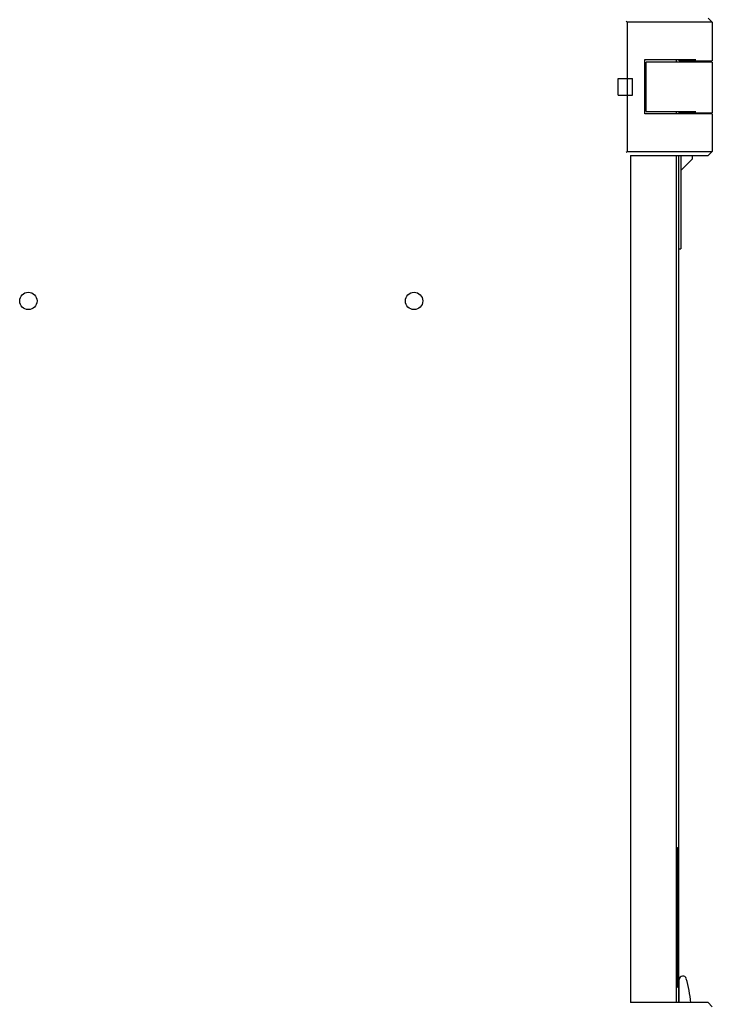
# Model space of a CAD drawing. Units: inches. Extents: x 0 to 213, y 0 to 130.
# Drawn here: x 43 to 53, y 46 to 60 of the extents above; entities that cross this region are included whole.
import ezdxf

# ---------------------------------------------------------------- set-up
doc = ezdxf.new("R2010")
doc.units = ezdxf.units.IN
doc.header["$MEASUREMENT"] = 0

# ---------------------------------------------------------------- blocks, each defined once
blk = doc.blocks.new('A$C2A412D76')
at = {"color": 7, "linetype": 'Continuous'}
for p, q in [((2.1103, 2.9908), (2.1162, 2.9848)), ((1.9942, 2.9848), (1.9929, 2.9861)), ((2.1162, 2.9848), (1.9942, 2.9848)), ((1.9942, 2.9848), (1.9942, 2.7998)), ((2.1162, 2.9848), (2.1162, 2.9293)), ((2.0198, 2.9313), (2.0926, 2.9313)), ((2.0198, 2.8534), (2.0198, 2.9313)), ((2.1162, 2.9278), (2.0217, 2.9278)), ((2.0217, 2.8569), (2.0217, 2.9278)), ((2.065, 2.9278), (2.065, 2.9313)), ((2.069, 2.9293), (2.069, 2.9313)), ((2.069, 2.9293), (2.1162, 2.9293)), ((2.0808, 2.9293), (2.0808, 2.9278)), ((2.1044, 2.9293), (2.1044, 2.9278)), ((2.1162, 2.9278), (2.1162, 2.8549)), ((1.9812, 2.8805), (1.9812, 2.9041)), ((2.002, 2.8805), (2.002, 2.9041)), ((2.1162, 2.8534), (2.0198, 2.8534)), ((2.0217, 2.8569), (2.0926, 2.8569)), ((2.065, 2.8534), (2.065, 2.8569)), ((2.069, 2.8549), (2.069, 2.8569)), ((2.069, 2.8549), (2.1162, 2.8549)), ((2.0808, 2.8549), (2.0808, 2.8534)), ((2.1044, 2.8549), (2.1044, 2.8534)), ((2.1162, 2.8534), (2.1162, 2.7998)), ((1.9929, 2.7986), (1.9942, 2.7998)), ((1.9942, 2.7998), (2.1162, 2.7998)), ((1.9989, 2.7939), (2.1103, 2.7939)), ((1.9989, 2.7939), (1.9989, 1.5808)), ((2.065, 1.5808), (2.065, 2.7939)), ((2.068, 2.7939), (2.068, 1.5808)), ((2.071, 2.7939), (2.071, 2.6604)), ((2.0874, 2.7939), (2.0874, 2.7886)), ((2.1162, 2.7998), (2.1103, 2.7939)), ((2.0874, 2.7886), (2.071, 2.7722)), ((2.068, 2.6604), (2.071, 2.6604)), ((2.065, 1.8031), (2.0666, 1.8031)), ((2.0666, 1.8031), (2.0666, 1.6031)), ((2.068, 1.613), (2.069, 1.613)), ((2.069, 1.5808), (2.069, 1.6138)), ((2.065, 1.6031), (2.0666, 1.6031)), ((2.1103, 1.5808), (1.9989, 1.5808)), ((2.1103, 1.5808), (2.1162, 1.5748))]:
    blk.add_line(p, q, dxfattribs=at)
at = {"color": 6, "linetype": 'Continuous'}
for p, q in [((1.9812, 2.9041), (2.002, 2.9041)), ((1.9812, 2.8805), (2.002, 2.8805))]:
    blk.add_line(p, q, dxfattribs=at)
at = {"color": 7, "linetype": 'Continuous'}
for centre in [(1.1367, 2.5856), (1.6891, 2.5856)]:
    blk.add_circle(centre, 0.0124, dxfattribs=at)
for centre, radius, start, end in [((2.0741, 1.6138), 0.00512, 15.2298, 180), ((1.8686, 1.5578), 0.2181, 6.0334, 15.2298)]:
    blk.add_arc(centre, radius, start, end, dxfattribs=at)

msp = doc.modelspace()

# ---------------------------------------------------------------- block references
at = {"xscale": 10, "yscale": 10, "zscale": 10}
msp.add_blockref('A$C2A412D76', (31.802, 30.04), dxfattribs=at)

doc.saveas('drawing.dxf')
